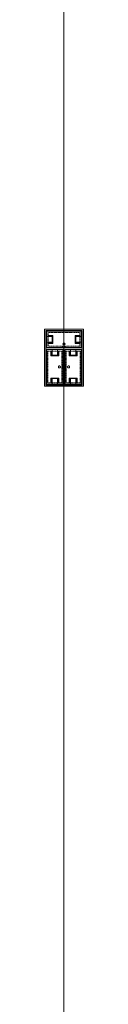
# Model space of a CAD drawing. Units: inches. Extents: x -7945 to -4705, y -7956 to -2254.
# Drawn here: x -7775 to -7756, y -3653 to -3170 of the extents above; entities that cross this region are included whole.
import ezdxf

# ---------------------------------------------------------------- set-up
doc = ezdxf.new("R2010")
doc.units = ezdxf.units.IN
doc.header["$MEASUREMENT"] = 0
doc.linetypes.add('DASHED', pattern=[0.75, 0.5, -0.25])
doc.linetypes.add('HIDDEN', pattern=[0.375, 0.25, -0.125])
doc.layers.add('A-FLOR-FIXT', color=15, linetype='Continuous', lineweight=25)
doc.layers.add('A-WALL-MOVE', color=11, linetype='Continuous', lineweight=25)

msp = doc.modelspace()

# ---------------------------------------------------------------- linework, layer by layer
at = {"layer": 'A-FLOR-FIXT', "color": 7, "linetype": 'Continuous', "lineweight": 0}
for p, q in [((-7773.66, -3331), (-7773.66, -3323)), ((-7773.66, -3323), (-7756.66, -3323)), ((-7773.66, -3328.38), (-7773.66, -3325.62)), ((-7773.66, -3325.62), (-7770.91, -3325.62)), ((-7772.91, -3325), (-7770.66, -3325)), ((-7772.91, -3325), (-7772.91, -3325.62)), ((-7772.91, -3325.5), (-7770.78, -3325.5)), ((-7770.91, -3325.62), (-7770.91, -3328.38)), ((-7770.78, -3325.5), (-7770.78, -3328.5)), ((-7770.66, -3325), (-7770.66, -3329)), ((-7759.66, -3325), (-7757.4, -3325)), ((-7759.66, -3329), (-7759.66, -3325)), ((-7759.53, -3325.5), (-7757.4, -3325.5)), ((-7759.53, -3328.5), (-7759.53, -3325.5)), ((-7759.41, -3325.62), (-7756.66, -3325.62)), ((-7759.41, -3328.38), (-7759.41, -3325.62)), ((-7757.4, -3325), (-7758.03, -3325)), ((-7757.4, -3325), (-7757.4, -3325.62)), ((-7756.66, -3323), (-7756.66, -3331)), ((-7756.66, -3325.62), (-7756.66, -3328.38)), ((-7770.91, -3328.38), (-7773.66, -3328.38)), ((-7756.66, -3331), (-7773.66, -3331)), ((-7772.91, -3329), (-7772.91, -3328.38)), ((-7770.78, -3328.5), (-7772.91, -3328.5)), ((-7770.66, -3329), (-7772.91, -3329)), ((-7772.91, -3329), (-7772.28, -3329)), ((-7766.16, -3331), (-7766.16, -3330.75)), ((-7766.16, -3330.75), (-7764.16, -3330.75)), ((-7764.16, -3331), (-7766.16, -3331)), ((-7765.65, -3329.2), (-7765.66, -3329.25)), ((-7765.66, -3329.25), (-7765.65, -3329.3)), ((-7765.63, -3329.1), (-7765.65, -3329.15)), ((-7765.65, -3329.15), (-7765.65, -3329.2)), ((-7765.65, -3329.3), (-7765.65, -3329.35)), ((-7765.65, -3329.35), (-7765.63, -3329.4)), ((-7765.61, -3329.05), (-7765.63, -3329.1)), ((-7765.63, -3329.4), (-7765.61, -3329.45)), ((-7765.59, -3329), (-7765.61, -3329.05)), ((-7765.61, -3329.45), (-7765.59, -3329.5)), ((-7765.56, -3328.96), (-7765.59, -3329)), ((-7765.59, -3329.5), (-7765.56, -3329.54)), ((-7765.53, -3328.92), (-7765.56, -3328.96)), ((-7765.56, -3329.54), (-7765.53, -3329.58)), ((-7765.49, -3328.88), (-7765.53, -3328.92)), ((-7765.53, -3329.58), (-7765.49, -3329.62)), ((-7765.45, -3328.85), (-7765.49, -3328.88)), ((-7765.49, -3329.62), (-7765.45, -3329.65)), ((-7765.41, -3328.82), (-7765.45, -3328.85)), ((-7765.45, -3329.65), (-7765.41, -3329.68)), ((-7765.36, -3328.79), (-7765.41, -3328.82)), ((-7765.41, -3329.68), (-7765.36, -3329.71)), ((-7765.31, -3328.77), (-7765.36, -3328.79)), ((-7765.36, -3329.71), (-7765.31, -3329.73)), ((-7765.26, -3328.76), (-7765.31, -3328.77)), ((-7765.31, -3329.73), (-7765.26, -3329.74)), ((-7765.21, -3328.75), (-7765.26, -3328.76)), ((-7765.26, -3329.74), (-7765.21, -3329.75)), ((-7765.16, -3328.75), (-7765.21, -3328.75)), ((-7765.21, -3329.75), (-7765.16, -3329.75)), ((-7765.1, -3328.75), (-7765.16, -3328.75)), ((-7765.16, -3329.75), (-7765.1, -3329.75)), ((-7765.05, -3328.76), (-7765.1, -3328.75)), ((-7765.1, -3329.75), (-7765.05, -3329.74)), ((-7765, -3328.77), (-7765.05, -3328.76)), ((-7765.05, -3329.74), (-7765, -3329.73)), ((-7764.95, -3328.79), (-7765, -3328.77)), ((-7765, -3329.73), (-7764.95, -3329.71)), ((-7764.91, -3328.82), (-7764.95, -3328.79)), ((-7764.95, -3329.71), (-7764.91, -3329.68)), ((-7764.86, -3328.85), (-7764.91, -3328.82)), ((-7764.91, -3329.68), (-7764.86, -3329.65)), ((-7764.82, -3328.88), (-7764.86, -3328.85)), ((-7764.86, -3329.65), (-7764.82, -3329.62)), ((-7764.78, -3328.92), (-7764.82, -3328.88)), ((-7764.82, -3329.62), (-7764.78, -3329.58)), ((-7764.75, -3328.96), (-7764.78, -3328.92)), ((-7764.78, -3329.58), (-7764.75, -3329.54)), ((-7764.72, -3329), (-7764.75, -3328.96)), ((-7764.75, -3329.54), (-7764.72, -3329.5)), ((-7764.7, -3329.05), (-7764.72, -3329)), ((-7764.72, -3329.5), (-7764.7, -3329.45)), ((-7764.68, -3329.1), (-7764.7, -3329.05)), ((-7764.7, -3329.45), (-7764.68, -3329.4)), ((-7764.67, -3329.15), (-7764.68, -3329.1)), ((-7764.68, -3329.4), (-7764.67, -3329.35)), ((-7764.66, -3329.2), (-7764.67, -3329.15)), ((-7764.67, -3329.35), (-7764.66, -3329.3)), ((-7764.66, -3329.25), (-7764.66, -3329.2)), ((-7764.66, -3329.3), (-7764.66, -3329.25)), ((-7764.16, -3330.75), (-7764.16, -3331)), ((-7757.4, -3329), (-7759.66, -3329)), ((-7757.4, -3328.5), (-7759.53, -3328.5)), ((-7756.66, -3328.38), (-7759.41, -3328.38)), ((-7757.4, -3329), (-7757.4, -3328.38)), ((-7773.66, -3349), (-7773.66, -3332)), ((-7773.66, -3332), (-7765.66, -3332)), ((-7771.66, -3335), (-7771.66, -3332.75)), ((-7771.66, -3332.75), (-7771.66, -3333.38)), ((-7771.66, -3332.75), (-7771.03, -3332.75)), ((-7767.66, -3335), (-7771.66, -3335)), ((-7771.16, -3334.88), (-7771.16, -3332.75)), ((-7768.16, -3334.88), (-7771.16, -3334.88)), ((-7771.03, -3334.75), (-7771.03, -3332)), ((-7771.03, -3332), (-7768.28, -3332)), ((-7768.28, -3334.75), (-7771.03, -3334.75)), ((-7768.28, -3332), (-7768.28, -3334.75)), ((-7767.66, -3332.75), (-7768.28, -3332.75)), ((-7768.16, -3332.75), (-7768.16, -3334.88)), ((-7767.66, -3332.75), (-7767.66, -3335)), ((-7765.66, -3332), (-7765.66, -3349)), ((-7764.66, -3349), (-7764.66, -3332)), ((-7764.66, -3332), (-7756.66, -3332)), ((-7762.66, -3335), (-7762.66, -3332.75)), ((-7762.66, -3332.75), (-7762.66, -3333.38)), ((-7762.66, -3332.75), (-7762.03, -3332.75)), ((-7758.66, -3335), (-7762.66, -3335)), ((-7762.16, -3334.88), (-7762.16, -3332.75)), ((-7759.16, -3334.88), (-7762.16, -3334.88)), ((-7762.03, -3334.75), (-7762.03, -3332)), ((-7762.03, -3332), (-7759.28, -3332)), ((-7759.28, -3334.75), (-7762.03, -3334.75)), ((-7759.28, -3332), (-7759.28, -3334.75)), ((-7758.66, -3332.75), (-7759.28, -3332.75)), ((-7759.16, -3332.75), (-7759.16, -3334.88)), ((-7758.66, -3332.75), (-7758.66, -3335)), ((-7756.66, -3332), (-7756.66, -3349)), ((-7767.9, -3340.45), (-7767.91, -3340.5)), ((-7767.91, -3340.5), (-7767.9, -3340.55)), ((-7767.88, -3340.35), (-7767.9, -3340.4)), ((-7767.9, -3340.4), (-7767.9, -3340.45)), ((-7767.9, -3340.55), (-7767.9, -3340.6)), ((-7767.9, -3340.6), (-7767.88, -3340.65)), ((-7767.86, -3340.3), (-7767.88, -3340.35)), ((-7767.88, -3340.65), (-7767.86, -3340.7)), ((-7767.84, -3340.25), (-7767.86, -3340.3)), ((-7767.86, -3340.7), (-7767.84, -3340.75)), ((-7767.81, -3340.21), (-7767.84, -3340.25)), ((-7767.84, -3340.75), (-7767.81, -3340.79)), ((-7767.78, -3340.17), (-7767.81, -3340.21)), ((-7767.81, -3340.79), (-7767.78, -3340.83)), ((-7767.74, -3340.13), (-7767.78, -3340.17)), ((-7767.78, -3340.83), (-7767.74, -3340.87)), ((-7767.7, -3340.1), (-7767.74, -3340.13)), ((-7767.66, -3340.07), (-7767.7, -3340.1)), ((-7767.61, -3340.04), (-7767.66, -3340.07)), ((-7767.56, -3340.02), (-7767.61, -3340.04)), ((-7767.51, -3340.01), (-7767.56, -3340.02)), ((-7767.46, -3340), (-7767.51, -3340.01)), ((-7767.41, -3340), (-7767.46, -3340)), ((-7767.35, -3340), (-7767.41, -3340)), ((-7767.3, -3340.01), (-7767.35, -3340)), ((-7767.25, -3340.02), (-7767.3, -3340.01)), ((-7767.2, -3340.04), (-7767.25, -3340.02)), ((-7767.16, -3340.07), (-7767.2, -3340.04)), ((-7767.11, -3340.1), (-7767.16, -3340.07)), ((-7767.07, -3340.13), (-7767.11, -3340.1)), ((-7767.03, -3340.17), (-7767.07, -3340.13)), ((-7767.07, -3340.87), (-7767.03, -3340.83)), ((-7767, -3340.21), (-7767.03, -3340.17)), ((-7767.03, -3340.83), (-7767, -3340.79)), ((-7766.97, -3340.25), (-7767, -3340.21)), ((-7767, -3340.79), (-7766.97, -3340.75)), ((-7766.95, -3340.3), (-7766.97, -3340.25)), ((-7766.97, -3340.75), (-7766.95, -3340.7)), ((-7766.93, -3340.35), (-7766.95, -3340.3)), ((-7766.95, -3340.7), (-7766.93, -3340.65)), ((-7766.92, -3340.4), (-7766.93, -3340.35)), ((-7766.93, -3340.65), (-7766.92, -3340.6)), ((-7766.91, -3340.45), (-7766.92, -3340.4)), ((-7766.92, -3340.6), (-7766.91, -3340.55)), ((-7766.91, -3340.5), (-7766.91, -3340.45)), ((-7766.91, -3340.55), (-7766.91, -3340.5)), ((-7765.91, -3341.5), (-7765.91, -3339.5)), ((-7765.91, -3339.5), (-7765.66, -3339.5)), ((-7765.66, -3339.5), (-7765.66, -3341.5)), ((-7764.66, -3341.5), (-7764.66, -3339.5)), ((-7764.66, -3339.5), (-7764.41, -3339.5)), ((-7764.41, -3339.5), (-7764.41, -3341.5)), ((-7763.4, -3340.45), (-7763.41, -3340.5)), ((-7763.41, -3340.5), (-7763.4, -3340.55)), ((-7763.38, -3340.35), (-7763.4, -3340.4)), ((-7763.4, -3340.4), (-7763.4, -3340.45)), ((-7763.4, -3340.55), (-7763.4, -3340.6)), ((-7763.4, -3340.6), (-7763.38, -3340.65)), ((-7763.36, -3340.3), (-7763.38, -3340.35)), ((-7763.38, -3340.65), (-7763.36, -3340.7)), ((-7763.34, -3340.25), (-7763.36, -3340.3)), ((-7763.36, -3340.7), (-7763.34, -3340.75)), ((-7763.31, -3340.21), (-7763.34, -3340.25)), ((-7763.34, -3340.75), (-7763.31, -3340.79)), ((-7763.28, -3340.17), (-7763.31, -3340.21)), ((-7763.31, -3340.79), (-7763.28, -3340.83)), ((-7763.24, -3340.13), (-7763.28, -3340.17)), ((-7763.28, -3340.83), (-7763.24, -3340.87)), ((-7763.2, -3340.1), (-7763.24, -3340.13)), ((-7763.16, -3340.07), (-7763.2, -3340.1)), ((-7763.11, -3340.04), (-7763.16, -3340.07)), ((-7763.06, -3340.02), (-7763.11, -3340.04)), ((-7763.01, -3340.01), (-7763.06, -3340.02)), ((-7762.96, -3340), (-7763.01, -3340.01)), ((-7762.91, -3340), (-7762.96, -3340)), ((-7762.85, -3340), (-7762.91, -3340)), ((-7762.8, -3340.01), (-7762.85, -3340)), ((-7762.75, -3340.02), (-7762.8, -3340.01)), ((-7762.7, -3340.04), (-7762.75, -3340.02)), ((-7762.66, -3340.07), (-7762.7, -3340.04)), ((-7762.61, -3340.1), (-7762.66, -3340.07)), ((-7762.57, -3340.13), (-7762.61, -3340.1)), ((-7762.53, -3340.17), (-7762.57, -3340.13)), ((-7762.57, -3340.87), (-7762.53, -3340.83)), ((-7762.5, -3340.21), (-7762.53, -3340.17)), ((-7762.53, -3340.83), (-7762.5, -3340.79)), ((-7762.47, -3340.25), (-7762.5, -3340.21)), ((-7762.5, -3340.79), (-7762.47, -3340.75)), ((-7762.45, -3340.3), (-7762.47, -3340.25)), ((-7762.47, -3340.75), (-7762.45, -3340.7)), ((-7762.43, -3340.35), (-7762.45, -3340.3)), ((-7762.45, -3340.7), (-7762.43, -3340.65)), ((-7762.42, -3340.4), (-7762.43, -3340.35)), ((-7762.43, -3340.65), (-7762.42, -3340.6)), ((-7762.41, -3340.45), (-7762.42, -3340.4)), ((-7762.42, -3340.6), (-7762.41, -3340.55)), ((-7762.41, -3340.5), (-7762.41, -3340.45)), ((-7762.41, -3340.55), (-7762.41, -3340.5)), ((-7767.74, -3340.87), (-7767.7, -3340.9)), ((-7767.7, -3340.9), (-7767.66, -3340.93)), ((-7767.66, -3340.93), (-7767.61, -3340.96)), ((-7767.61, -3340.96), (-7767.56, -3340.98)), ((-7767.56, -3340.98), (-7767.51, -3340.99)), ((-7767.51, -3340.99), (-7767.46, -3341)), ((-7767.46, -3341), (-7767.41, -3341)), ((-7767.41, -3341), (-7767.35, -3341)), ((-7767.35, -3341), (-7767.3, -3340.99)), ((-7767.3, -3340.99), (-7767.25, -3340.98)), ((-7767.25, -3340.98), (-7767.2, -3340.96)), ((-7767.2, -3340.96), (-7767.16, -3340.93)), ((-7767.16, -3340.93), (-7767.11, -3340.9)), ((-7767.11, -3340.9), (-7767.07, -3340.87)), ((-7765.66, -3341.5), (-7765.91, -3341.5)), ((-7764.41, -3341.5), (-7764.66, -3341.5)), ((-7763.24, -3340.87), (-7763.2, -3340.9)), ((-7763.2, -3340.9), (-7763.16, -3340.93)), ((-7763.16, -3340.93), (-7763.11, -3340.96)), ((-7763.11, -3340.96), (-7763.06, -3340.98)), ((-7763.06, -3340.98), (-7763.01, -3340.99)), ((-7763.01, -3340.99), (-7762.96, -3341)), ((-7762.96, -3341), (-7762.91, -3341)), ((-7762.91, -3341), (-7762.85, -3341)), ((-7762.85, -3341), (-7762.8, -3340.99)), ((-7762.8, -3340.99), (-7762.75, -3340.98)), ((-7762.75, -3340.98), (-7762.7, -3340.96)), ((-7762.7, -3340.96), (-7762.66, -3340.93)), ((-7762.66, -3340.93), (-7762.61, -3340.9)), ((-7762.61, -3340.9), (-7762.57, -3340.87)), ((-7765.66, -3349), (-7773.66, -3349)), ((-7771.66, -3348.25), (-7771.66, -3346)), ((-7771.66, -3346), (-7767.66, -3346)), ((-7771.66, -3348.25), (-7771.03, -3348.25)), ((-7771.16, -3348.25), (-7771.16, -3346.12)), ((-7771.16, -3346.12), (-7768.16, -3346.12)), ((-7771.03, -3349), (-7771.03, -3346.25)), ((-7771.03, -3346.25), (-7768.28, -3346.25)), ((-7768.28, -3349), (-7771.03, -3349)), ((-7768.28, -3346.25), (-7768.28, -3349)), ((-7767.66, -3348.25), (-7768.28, -3348.25)), ((-7768.16, -3346.12), (-7768.16, -3348.25)), ((-7767.66, -3346), (-7767.66, -3348.25)), ((-7767.66, -3348.25), (-7767.66, -3347.62)), ((-7756.66, -3349), (-7764.66, -3349)), ((-7762.66, -3348.25), (-7762.66, -3346)), ((-7762.66, -3346), (-7758.66, -3346)), ((-7762.66, -3348.25), (-7762.03, -3348.25)), ((-7762.16, -3348.25), (-7762.16, -3346.12)), ((-7762.16, -3346.12), (-7759.16, -3346.12)), ((-7762.03, -3349), (-7762.03, -3346.25)), ((-7762.03, -3346.25), (-7759.28, -3346.25)), ((-7759.28, -3349), (-7762.03, -3349)), ((-7759.28, -3346.25), (-7759.28, -3349)), ((-7758.66, -3348.25), (-7759.28, -3348.25)), ((-7759.16, -3346.12), (-7759.16, -3348.25)), ((-7758.66, -3346), (-7758.66, -3348.25)), ((-7758.66, -3348.25), (-7758.66, -3347.62))]:
    msp.add_line(p, q, dxfattribs=at)
at = {"layer": 'A-FLOR-FIXT', "color": 7, "linetype": 'DASHED', "lineweight": 0, "ltscale": 0.25}
for p, q in [((-7772.91, -3330.38), (-7772.91, -3323.62)), ((-7772.91, -3323.62), (-7757.4, -3323.62)), ((-7757.4, -3323.62), (-7757.4, -3330.38)), ((-7757.4, -3330.38), (-7772.91, -3330.38)), ((-7773.03, -3348.25), (-7773.03, -3332.75)), ((-7773.03, -3332.75), (-7766.28, -3332.75)), ((-7766.28, -3332.75), (-7766.28, -3348.25)), ((-7764.03, -3348.25), (-7764.03, -3332.75)), ((-7764.03, -3332.75), (-7757.28, -3332.75)), ((-7757.28, -3332.75), (-7757.28, -3348.25)), ((-7766.28, -3348.25), (-7773.03, -3348.25)), ((-7757.28, -3348.25), (-7764.03, -3348.25))]:
    msp.add_line(p, q, dxfattribs=at)
at = {"layer": 'A-FLOR-FIXT', "color": 7, "linetype": 'Continuous', "lineweight": 0, "flags": 128}
for points in [[(-7774.66, -3350), (-7774.66, -3322), (-7755.66, -3322), (-7755.66, -3350)], [(-7756.28, -3322.62), (-7756.28, -3349.38), (-7774.03, -3349.38), (-7774.03, -3322.62)], [(-7756.53, -3331.12), (-7773.78, -3331.12), (-7773.78, -3322.88), (-7756.53, -3322.88)], [(-7773.78, -3349.12), (-7773.78, -3331.88), (-7765.53, -3331.88), (-7765.53, -3349.12)], [(-7764.78, -3349.12), (-7764.78, -3331.88), (-7756.53, -3331.88), (-7756.53, -3349.12)]]:
    msp.add_lwpolyline(points, close=True, dxfattribs=at)
at = {"layer": 'A-WALL-MOVE', "color": 1, "linetype": 'HIDDEN', "lineweight": 0}
msp.add_line((-7765.16, -2884.71), (-7765.16, -7272), dxfattribs=at)

doc.saveas('drawing.dxf')
